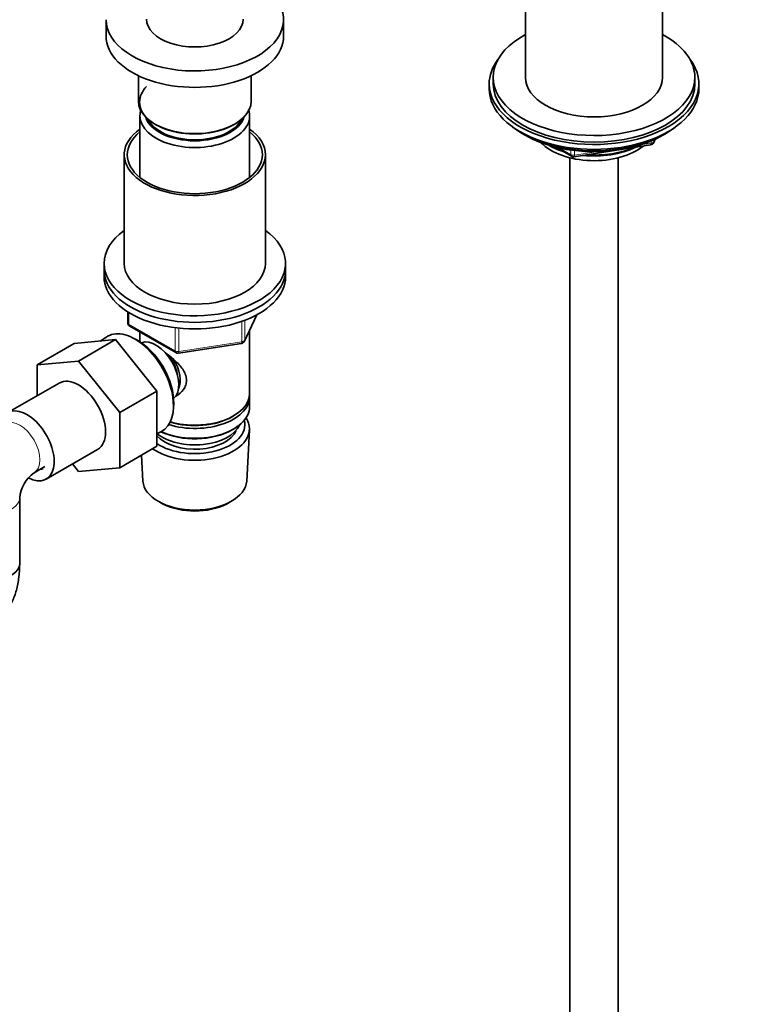
# Model space of a CAD drawing. Units: millimetres. Extents: x 0 to 2434, y 0 to 2737.
# Drawn here: x 1857 to 2037, y 318 to 562 of the extents above; entities that cross this region are included whole.
import ezdxf
from ezdxf import colors
from ezdxf.entities.mleader import LeaderData, LeaderLine
from ezdxf.math import Vec2, Vec3

# ---------------------------------------------------------------- set-up
doc = ezdxf.new("R2010")
doc.units = ezdxf.units.MM
doc.layers.add('DV6_Défaut', color=7, linetype='Continuous')
doc.layers.add('Défaut', color=7, linetype='Continuous')

# ---------------------------------------------------------------- blocks, each defined once
blk = doc.blocks.new('_DOT')
at = {"color": 0}
blk.add_line((0, 0), (-1, 0), dxfattribs=at)
at = {"color": 0, "const_width": 0.333}
blk.add_lwpolyline([(-0.1665, 0, 1), (0.1665, 0, 1)], format="xyb", close=True, dxfattribs=at)
blk = doc.blocks.new('SE5')
at = {"layer": 'DV6_Défaut', "color": 7, "linetype": 'Continuous', "lineweight": 35}
for p, q in [((1982.16, 607.16), (1982.16, 547.86)), ((2016.16, 547.86), (2016.16, 607.16)), ((1878.17, 562.14), (1878.17, 558.06)), ((1922.17, 558.06), (1922.17, 562.14)), ((1886.17, 548.26), (1886.17, 541.98)), ((1914.17, 541.98), (1914.17, 548.26)), ((1974.16, 547.86), (1974.16, 546.22)), ((2024.16, 546.22), (2024.16, 547.86)), ((1973.16, 546.22), (1973.16, 545)), ((2025.16, 545), (2025.16, 546.22)), ((1886.57, 538.3), (1886.57, 523.02)), ((1913.77, 523.02), (1913.77, 538.3)), ((1981.48, 533.85), (1982.08, 533.5)), ((2013.95, 531.66), (2014.35, 532.52)), ((2016.24, 533.5), (2016.84, 533.85)), ((1989.68, 530.54), (1993.58, 528.29)), ((1994.23, 528.16), (2013.19, 531.1)), ((1882.67, 528.67), (1882.67, 501.72)), ((1917.67, 501.72), (1917.67, 528.67)), ((1993.16, 527.92), (1993.16, 259.63)), ((2005.16, 259.63), (2005.16, 527.92)), ((1877.67, 501.72), (1877.67, 500.09)), ((1922.67, 500.09), (1922.67, 501.72)), ((1877.67, 500.09), (1877.67, 498.46)), ((1922.67, 498.46), (1922.67, 500.09)), ((1883.55, 489.7), (1883.55, 487.06)), ((1912.5, 482.46), (1915.52, 488.97)), ((1884.05, 486.2), (1895.48, 479.6)), ((1878.34, 483.53), (1876.72, 482.48)), ((1886.57, 484.74), (1886.57, 482.29)), ((1913.77, 469.47), (1913.77, 485.18)), ((1870.26, 481.9), (1861.06, 476.59)), ((1870.26, 481.9), (1880.51, 482.82)), ((1880.51, 482.82), (1871.32, 477.51)), ((1880.51, 482.82), (1890.76, 470.06)), ((1885.8, 482.74), (1884.92, 483.21)), ((1896.13, 479.47), (1911.75, 481.89)), ((1861.06, 476.59), (1871.32, 477.51)), ((1861.06, 468.89), (1861.06, 476.59)), ((1871.32, 477.51), (1881.57, 464.75)), ((1866.57, 472.07), (1853.84, 464.72)), ((1890.76, 470.06), (1881.57, 464.75)), ((1890.76, 470.06), (1890.76, 456.39)), ((1894.89, 465.93), (1894.93, 466.93)), ((1913.77, 466.21), (1913.77, 468.66)), ((1881.57, 464.75), (1881.57, 451.08)), ((1909.43, 463.72), (1909.78, 463.92)), ((1890.76, 459.51), (1891.88, 460.07)), ((1909.43, 460.45), (1909.78, 460.65)), ((1913.03, 447.77), (1913.71, 460.5)), ((1863.34, 448.26), (1876.07, 455.61)), ((1890.76, 456.39), (1881.57, 451.08)), ((1886.96, 454.2), (1887.31, 447.77)), ((1871.34, 450.17), (1869.85, 452.02)), ((1860.32, 449.82), (1863.01, 451.37)), ((1881.57, 451.08), (1871.34, 450.17)), ((1856.75, 427.3), (1856.75, 443.63)), ((1891.49, 442.51), (1892.34, 442.07)), ((1907.99, 442.07), (1908.84, 442.51))]:
    blk.add_line(p, q, dxfattribs=at)
at = {"layer": 'DV6_Défaut', "color": 7, "linetype": 'Continuous', "lineweight": 18}
for p, q in [((2014.01, 531.94), (2014.26, 532.48)), ((2014.01, 532.37), (2014.01, 531.94)), ((1990.65, 530.31), (1993.37, 528.74)), ((1993.37, 528.74), (1993.37, 529.83)), ((2010.77, 531.14), (2013.3, 531.53)), ((2013.3, 531.53), (2013.3, 532.06)), ((1994.34, 529.7), (1994.34, 528.59)), ((1994.34, 528.59), (1999.7, 529.42)), ((1883.84, 489.52), (1883.84, 486.65)), ((1912.56, 482.73), (1915.44, 488.92)), ((1883.84, 486.65), (1895.27, 480.05)), ((1895.27, 480.05), (1895.27, 485.78)), ((1911.86, 482.32), (1911.86, 487.36)), ((1912.56, 487.62), (1912.56, 482.73)), ((1896.24, 485.67), (1896.24, 479.9)), ((1896.24, 479.9), (1911.86, 482.32))]:
    blk.add_line(p, q, dxfattribs=at)
at = {"layer": 'DV6_Défaut', "color": 7, "linetype": 'Continuous', "lineweight": 35}
for centre, radius, start, end in [((2013.04, 532.09), 1, 278.794, 335.1039), ((1994.08, 529.15), 1, 240, 278.794), ((1884.55, 487.06), 1, 180, 240), ((1911.6, 482.88), 1, 278.794, 335.1039), ((1895.98, 480.46), 1, 240, 278.794), ((1865.5, 442.7), 8.8, 126.0562, 173.9438)]:
    blk.add_arc(centre, radius, start, end, dxfattribs=at)
for centre, major_axis, start_param, end_param in [((1900.17, 562.14), (-22, 0), 0, 4.135458), ((1900.17, 562.31), (-12, 0), 0, 3.141593), ((1900.17, 558.06), (-22, 0), 0, 3.141593), ((1999.16, 547.86), (25, 0), 2.318559, 6.283185), ((1999.16, 547.86), (25, 0), 0, 0.823034), ((1999.16, 546.22), (-26, 0), 5.870417, 6.283185), ((1999.16, 546.22), (-26, 0), 0, 3.554361), ((1999.16, 547.86), (17, 0), 3.141593, 6.283185), ((1900.17, 541.73), (-13.7, 0), 5.773011, 6.283185), ((1999.16, 545), (-26, 0), 0, 3.141593), ((1999.16, 546.22), (25, 0), 3.141593, 6.283185), ((1900.17, 541.98), (-14, 0), 0, 3.141593), ((1900.17, 541.73), (-13.7, 0), 0, 2.356194), ((1900.17, 538.3), (-13.6, 0), 6.080323, 6.283185), ((1900.17, 538.3), (-13.6, 0), 0, 3.344455), ((1900.17, 539.28), (12.4, 0), 3.293578, 6.1312), ((1900.17, 539.28), (12, 0), 3.396649, 6.028129), ((1900.17, 528.67), (17.5, 0), 2.460909, 6.283185), ((1900.17, 528.67), (17.5, 0), 0, 0.680683), ((1999.16, 544.06), (25, 0), 3.775682, 5.649096), ((1900.17, 528.67), (16.75, 0), 2.518265, 6.283185), ((1900.17, 528.67), (16.75, 0), 0, 0.623328), ((1999.16, 543.37), (24.15, 0), 3.926991, 5.497787), ((1999.16, 535.85), (-15, 0), 0.505841, 2.520403), ((1999.16, 537.65), (-16.09, 0), 0.785398, 1.076804), ((1999.16, 538.39), (-17, 0), 0.850392, 1.068867), ((1999.16, 537.65), (-16.09, 0), 1.397728, 2.267463), ((1999.16, 538.39), (-17, 0), 1.46012, 2.205071), ((1900.17, 501.72), (-22.5, 0), 5.603511, 6.283185), ((1900.17, 501.72), (-22.5, 0), 0, 3.821266), ((1900.17, 501.72), (17.5, 0), 3.141593, 6.283185), ((1900.17, 500.09), (-22.5, 0), 0, 3.141593), ((1900.17, 500.09), (-22.5, 0), 0, 3.141593), ((1900.17, 498.46), (-22.5, 0), 0, 3.141593), ((1885.32, 471.92), (-6.77, 11.73), 0, 0.030878), ((1885.32, 471.92), (-6.77, 11.73), 3.110715, 6.283185), ((1886.17, 472.41), (6.2, -10.74), 0.743553, 2.39804), ((1890.55, 474.94), (4, -6.93), 0.091939, 3.049653), ((1891.61, 475.56), (3.08, -5.33), 0.980548, 2.052096), ((1891.61, 475.56), (3.5, -6.06), 0.361367, 1.651127), ((1871.32, 463.84), (-4.75, 8.23), 3.141593, 6.283185), ((1900.17, 468.66), (-13.6, 0), 1.076248, 3.193609), ((1900.17, 469.47), (13.6, 0), 4.250441, 6.283185), ((1858.59, 456.49), (-4.75, 8.23), 2.409325, 6.283185), ((1900.17, 466.21), (13.6, 0), 4.048007, 6.283185), ((1900.17, 461.72), (-12.4, 0), 0.709897, 3.294076), ((1900.17, 463.35), (-11.5, 0), 0.613246, 2.891189), ((1900.17, 469.06), (-13.1, 0), 1.086666, 2.356194), ((1900.17, 460.74), (13.55, 0), 0, 0.351285), ((1900.17, 460.74), (13.55, 0), 3.828862, 6.283185), ((1900.17, 461.72), (10.52, 0), 3.605417, 6.051232), ((1900.17, 465.8), (-13.1, 0), 0.872426, 2.356194), ((1859.65, 457.1), (-3.5, 6.06), 2.822411, 2.989484), ((1900.17, 448), (-12.87, 0), 0.030878, 3.110715), ((1900.17, 447.02), (11.61, 0), 3.972663, 5.452115), ((1849.75, 427.3), (-7, 0), 0, 3.141593)]:
    blk.add_ellipse(centre, major_axis=major_axis, ratio=0.57735, start_param=start_param, end_param=end_param, dxfattribs=at)
at = {"layer": 'DV6_Défaut', "color": 7, "linetype": 'Continuous', "lineweight": 18}
for centre, major_axis, ratio, start_param, end_param in [((2013.04, 532.09), (-0.153, 0.988), 0.211325, 3.141593, 4.080475), ((2013.04, 532.09), (1, 0), 0.57735, 4.974188, 6.021386), ((2013.04, 532.09), (-0.907, 0.421), 0.788675, 3.141593, 3.492472), ((1994.08, 529.15), (-1, 0), 0.57735, 0.785398, 1.832596), ((1994.08, 529.15), (0.5, 0.866), 0.57735, 2.356194, 3.141593), ((1994.08, 529.15), (-0.153, 0.988), 0.211325, 3.141593, 4.080475), ((1884.55, 487.06), (1, 0), 0.57735, 3.141593, 3.926991), ((1884.55, 487.06), (0.5, 0.866), 0.57735, 2.356194, 3.141593), ((1911.6, 482.88), (-0.153, 0.988), 0.211325, 3.141593, 4.080475), ((1911.6, 482.88), (1, 0), 0.57735, 4.974188, 6.021386), ((1911.6, 482.88), (-0.907, 0.421), 0.788675, 3.141593, 3.492472), ((1895.98, 480.46), (-1, 0), 0.57735, 0.785398, 1.832596), ((1895.98, 480.46), (0.5, 0.866), 0.57735, 2.356194, 3.141593), ((1895.98, 480.46), (-0.153, 0.988), 0.211325, 3.141593, 4.080475), ((1856.82, 455.88), (3.5, -6.06), 0.57735, 0, 3.141236), ((1856.82, 455.88), (3.5, -6.06), 0.57735, 6.277911, 6.283185), ((1849.75, 443.63), (-7, 0), 0.57735, 0.000467, 3.148065)]:
    blk.add_ellipse(centre, major_axis=major_axis, ratio=ratio, start_param=start_param, end_param=end_param, dxfattribs=at)
at = {"layer": 'DV6_Défaut', "color": 7, "linetype": 'Continuous', "lineweight": 35}
for points, knots in [([(1892.89, 479.52), (1892.93, 479.49), (1893.82, 478.85), (1895.53, 477.49), (1897.2, 475.59), (1897.97, 473.97), (1898.17, 472.74), (1897.97, 471.53), (1897.2, 470.06), (1896.17, 469.18), (1895.37, 468.78), (1895.32, 468.75)], [0, 0, 0, 0, 0.010414, 0.211667, 0.407623, 0.505755, 0.598843, 0.692004, 0.790745, 0.986923, 1, 1, 1, 1]), ([(1818, 439.53), (1818.15, 438.79), (1818.64, 436.74), (1819.69, 433.35), (1821.25, 429.47), (1823.12, 425.75), (1825.26, 422.25), (1827.65, 419.03), (1830.28, 416.16), (1833.15, 413.7), (1836.1, 411.86), (1839.02, 410.66), (1841.8, 410.08), (1844.51, 410.06), (1847.17, 410.6), (1849.66, 411.73), (1851.85, 413.4), (1853.62, 415.47), (1855, 417.9), (1856.01, 420.7), (1856.63, 423.91), (1856.71, 426.04), (1856.75, 427.3)], [0, 0, 0, 0, 0.031344, 0.086394, 0.141154, 0.195919, 0.250922, 0.306472, 0.362948, 0.420734, 0.47995, 0.530213, 0.577079, 0.621532, 0.664727, 0.710794, 0.755554, 0.800141, 0.84619, 0.895108, 0.947622, 1, 1, 1, 1])]:
    blk.add_open_spline(points, degree=3, knots=knots, dxfattribs=at)

msp = doc.modelspace()

# ---------------------------------------------------------------- block references
at = {"layer": 'Défaut'}
msp.add_blockref('SE5', (0, 0), dxfattribs=at)

# ---------------------------------------------------------------- leaders
at = {"layer": 'Défaut', "color": 7, "linetype": 'Continuous', "lineweight": 18}
ml = msp.add_multileader_mtext('Standard', dxfattribs=at)
ml.set_content('{\\pxsm0.9;\\fSolid Edge ISO|b1||i0||c0|p34;\\W1.;02/06/2021\\P}', color=256)
ml.set_leader_properties()
ml.set_arrow_properties(name='DOT')
ml.build(insert=Vec2(0, 0))
ml.multileader.update_dxf_attribs({"leader_type": 0, "dogleg_length": 0, "arrow_head_size": 12})
ctx = ml.context
ctx.base_point, ctx.char_height, ctx.arrow_head_size, ctx.landing_gap_size = Vec3(2346.23, 2729.88), 12, 12, 4.2
notes = []
notes.append((ctx, [(0, (0, 0, 0), (0, 0), (1, 0), 1, [])]))
ctx.mtext.insert = Vec3(2348.23, 2736)
for ctx, leaders in notes:
    for number, flags, end, landing, length, lines in leaders:
        leader = LeaderData()
        leader.index, (leader.has_last_leader_line, leader.has_dogleg_vector, leader.attachment_direction) = number, flags
        leader.last_leader_point, leader.dogleg_vector, leader.dogleg_length = Vec3(end), Vec3(landing), length
        for number, points, colour, breaks in lines:
            line = LeaderLine()
            line.index, line.vertices, line.color, line.breaks = number, Vec3.list(points), colors.encode_raw_color(colour), breaks
            leader.lines.append(line)
        ctx.leaders.append(leader)

doc.saveas('drawing.dxf')
